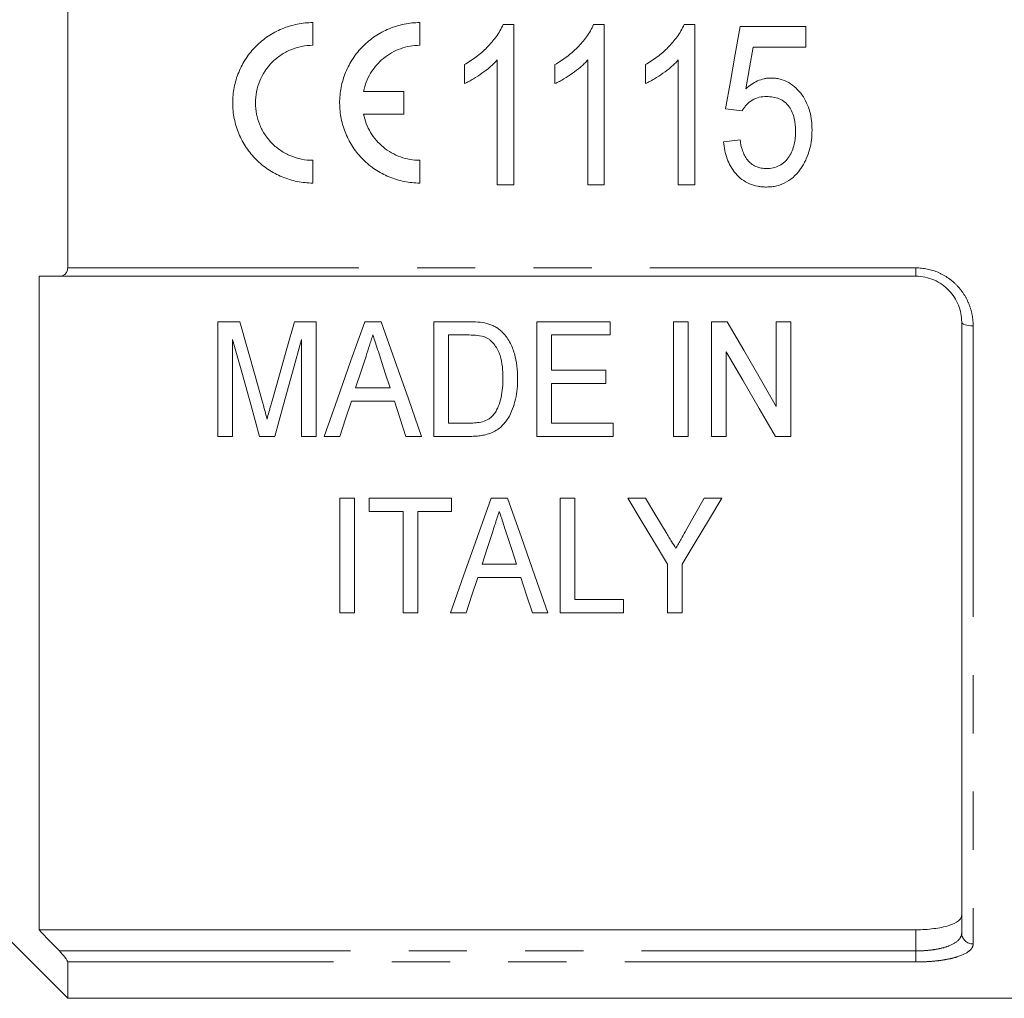
# Model space of a CAD drawing. Units: millimetres. Extents: x 169 to 237, y 89 to 254.
# Drawn here: x 190 to 212, y 185 to 206 of the extents above; entities that cross this region are included whole.
import ezdxf

# ---------------------------------------------------------------- set-up
doc = ezdxf.new("R2010")
doc.units = ezdxf.units.MM
doc.linetypes.add('PHANTOM', pattern=[12.7, 6.35, -1.27, 1.27, -1.27, 1.27, -1.27])

msp = doc.modelspace()

# ---------------------------------------------------------------- linework, layer by layer
at = {"color": 7, "linetype": 'Continuous', "lineweight": 15}
for p, q in [((191.173, 212.671), (191.173, 201.037)), ((196.522, 205.891), (196.522, 206.387)), ((198.855, 205.891), (198.855, 206.387)), ((200.67, 206.345), (200.902, 206.345)), ((200.902, 206.345), (200.902, 202.845)), ((202.645, 206.345), (202.876, 206.345)), ((202.876, 206.345), (202.876, 202.845)), ((204.619, 206.345), (204.851, 206.345)), ((204.851, 206.345), (204.851, 202.845)), ((205.838, 206.3), (207.274, 206.3)), ((207.274, 206.3), (207.274, 205.851)), ((207.274, 205.851), (206.126, 205.851)), ((200.543, 202.845), (200.543, 205.572)), ((202.517, 202.845), (202.517, 205.572)), ((204.492, 202.845), (204.492, 205.572)), ((199.825, 205.056), (199.825, 205.47)), ((201.799, 205.056), (201.799, 205.47)), ((203.774, 205.056), (203.774, 205.47)), ((198.508, 204.885), (197.625, 204.885)), ((198.508, 204.389), (198.508, 204.885)), ((205.883, 204.46), (205.524, 204.505)), ((197.625, 204.389), (198.508, 204.389)), ((205.479, 203.787), (205.838, 203.832)), ((196.522, 202.887), (196.522, 203.383)), ((198.855, 202.887), (198.855, 203.383)), ((200.902, 202.845), (200.543, 202.845)), ((202.876, 202.845), (202.517, 202.845)), ((204.851, 202.845), (204.492, 202.845)), ((190.548, 200.854), (190.548, 186.599)), ((209.673, 200.854), (190.991, 200.854)), ((194.449, 199.861), (194.449, 197.361)), ((194.928, 199.861), (194.449, 199.861)), ((196.596, 199.861), (196.117, 199.861)), ((196.596, 197.361), (196.596, 199.861)), ((198.01, 199.861), (197.651, 199.861)), ((199.16, 199.861), (199.16, 197.361)), ((199.921, 199.861), (199.16, 199.861)), ((203.006, 199.861), (201.404, 199.861)), ((201.404, 199.861), (201.404, 197.361)), ((203.006, 199.573), (203.006, 199.861)), ((204.385, 199.861), (204.385, 197.361)), ((204.705, 199.861), (204.385, 199.861)), ((204.705, 197.361), (204.705, 199.861)), ((205.218, 199.861), (205.218, 197.361)), ((205.556, 199.861), (205.218, 199.861)), ((206.949, 199.861), (206.628, 199.861)), ((206.628, 199.861), (206.628, 198.016)), ((206.949, 197.361), (206.949, 199.861)), ((210.673, 186.525), (210.673, 199.854)), ((199.481, 199.573), (199.927, 199.573)), ((199.481, 197.65), (199.481, 199.573)), ((201.724, 199.573), (203.006, 199.573)), ((201.724, 198.804), (201.724, 199.573)), ((194.769, 197.361), (194.769, 199.477)), ((196.276, 199.477), (196.276, 197.361)), ((205.538, 197.361), (205.538, 199.207)), ((202.91, 198.804), (201.724, 198.804)), ((202.91, 198.515), (202.91, 198.804)), ((201.724, 198.515), (202.91, 198.515)), ((201.724, 197.65), (201.724, 198.515)), ((198.206, 198.419), (197.454, 198.419)), ((197.36, 198.13), (198.3, 198.13)), ((198.3, 198.13), (198.551, 197.361)), ((199.934, 197.65), (199.481, 197.65)), ((203.07, 197.65), (201.724, 197.65)), ((203.07, 197.361), (203.07, 197.65)), ((194.449, 197.361), (194.769, 197.361)), ((195.356, 197.361), (195.688, 197.361)), ((196.276, 197.361), (196.596, 197.361)), ((196.768, 197.361), (197.109, 197.361)), ((198.551, 197.361), (198.893, 197.361)), ((199.16, 197.361), (199.957, 197.361)), ((201.404, 197.361), (203.07, 197.361)), ((204.385, 197.361), (204.705, 197.361)), ((205.218, 197.361), (205.538, 197.361)), ((206.61, 197.361), (206.949, 197.361)), ((197.429, 196.015), (197.109, 196.015)), ((197.109, 196.015), (197.109, 193.515)), ((197.429, 193.515), (197.429, 196.015)), ((199.545, 196.015), (197.75, 196.015)), ((197.75, 196.015), (197.75, 195.726)), ((199.545, 195.726), (199.545, 196.015)), ((200.767, 196.015), (200.407, 196.015)), ((201.917, 196.015), (201.917, 193.515)), ((202.237, 196.015), (201.917, 196.015)), ((202.237, 193.803), (202.237, 196.015)), ((203.777, 196.015), (203.391, 196.015)), ((205.442, 196.015), (205.057, 196.015)), ((197.75, 195.726), (198.487, 195.726)), ((198.487, 195.726), (198.487, 193.515)), ((198.808, 195.726), (199.545, 195.726)), ((198.808, 193.515), (198.808, 195.726)), ((200.963, 194.572), (200.21, 194.572)), ((204.256, 194.574), (204.256, 193.515)), ((204.577, 193.515), (204.577, 194.574)), ((200.116, 194.284), (201.057, 194.284)), ((203.295, 193.803), (202.237, 193.803)), ((203.295, 193.515), (203.295, 193.803)), ((197.109, 193.515), (197.429, 193.515)), ((198.487, 193.515), (198.808, 193.515)), ((199.524, 193.515), (199.865, 193.515)), ((201.308, 193.515), (201.649, 193.515)), ((201.917, 193.515), (203.295, 193.515)), ((204.256, 193.515), (204.577, 193.515)), ((187.673, 188.604), (191.173, 185.104)), ((190.548, 186.599), (209.673, 186.599)), ((191.173, 185.896), (191.173, 185.104)), ((191.173, 185.104), (217.723, 185.104))]:
    msp.add_line(p, q, dxfattribs=at)
at = {"color": 8, "linetype": 'PHANTOM', "lineweight": 0}
for p, q in [((191.173, 201.037), (209.673, 201.037)), ((209.673, 201.037), (209.673, 200.854)), ((210.923, 199.772), (210.923, 186.289)), ((209.673, 186.137), (209.673, 186.599)), ((190.991, 186.137), (209.673, 186.137)), ((209.673, 185.896), (209.673, 186.137)), ((209.673, 185.896), (191.173, 185.896))]:
    msp.add_line(p, q, dxfattribs=at)
at = {"color": 7, "linetype": 'Continuous', "lineweight": 15, "flags": 128}
for points in [[(205.524, 204.505), (205.628, 205.102), (205.733, 205.701), (205.838, 206.3)], [(206.126, 205.851), (206.047, 205.398), (205.967, 204.945)], [(195.423, 198.107), (195.26, 198.685), (195.095, 199.27), (194.928, 199.861)], [(196.117, 199.861), (195.953, 199.28), (195.791, 198.705), (195.631, 198.137)], [(197.651, 199.861), (197.351, 199.013), (197.057, 198.18), (196.768, 197.361)], [(198.893, 197.361), (198.604, 198.18), (198.31, 199.013), (198.01, 199.861)], [(206.628, 198.016), (206.275, 198.623), (205.918, 199.239), (205.556, 199.861)], [(194.769, 199.477), (194.968, 198.761), (195.164, 198.055), (195.356, 197.361)], [(195.688, 197.361), (195.881, 198.055), (196.077, 198.761), (196.276, 199.477)], [(197.454, 198.419), (197.566, 198.765), (197.68, 199.113)], [(205.538, 199.207), (205.9, 198.584), (206.258, 197.968), (206.61, 197.361)], [(197.994, 199.069), (198.101, 198.743), (198.206, 198.419)], [(197.109, 197.361), (197.234, 197.744), (197.36, 198.13)], [(200.407, 196.015), (200.103, 195.154), (199.809, 194.32), (199.524, 193.515)], [(201.649, 193.515), (201.365, 194.32), (201.07, 195.154), (200.767, 196.015)], [(203.391, 196.015), (203.684, 195.526), (203.973, 195.046), (204.256, 194.574)], [(204.228, 195.264), (204.004, 195.637), (203.777, 196.015)], [(204.577, 194.574), (204.86, 195.046), (205.149, 195.526), (205.442, 196.015)], [(205.057, 196.015), (204.847, 195.644), (204.64, 195.279)], [(200.21, 194.572), (200.323, 194.917), (200.436, 195.266)], [(200.751, 195.223), (200.857, 194.896), (200.963, 194.572)], [(199.865, 193.515), (199.99, 193.896), (200.116, 194.284)], [(201.057, 194.284), (201.183, 193.896), (201.308, 193.515)]]:
    msp.add_lwpolyline(points, dxfattribs=at)
at = {"color": 8, "linetype": 'PHANTOM', "lineweight": 0, "flags": 128}
msp.add_lwpolyline([(210.923, 199.772), (210.874, 199.774), (210.827, 199.779), (210.784, 199.786), (210.746, 199.796), (210.715, 199.809), (210.692, 199.823), (210.677, 199.838), (210.673, 199.854)], dxfattribs=at)
at = {"color": 8, "linetype": 'PHANTOM', "lineweight": 0}
msp.add_arc((210.916, 186.532), 0.243, 181.6491, 271.5591, dxfattribs=at)
at = {"color": 7, "linetype": 'Continuous', "lineweight": 15}
for points, knots in [([(196.522, 206.387), (196.407, 206.387), (196.291, 206.375), (196.066, 206.33), (195.956, 206.297), (195.744, 206.209), (195.641, 206.154), (195.451, 206.026), (195.363, 205.953), (195.199, 205.789), (195.127, 205.7), (195, 205.51), (194.946, 205.407), (194.859, 205.195), (194.826, 205.085), (194.782, 204.861), (194.771, 204.745), (194.772, 204.517), (194.783, 204.404), (194.829, 204.179), (194.862, 204.069), (194.949, 203.86), (195.004, 203.759), (195.131, 203.568), (195.203, 203.48), (195.364, 203.319), (195.454, 203.246), (195.644, 203.119), (195.744, 203.065), (195.956, 202.977), (196.068, 202.943), (196.292, 202.898), (196.406, 202.887), (196.522, 202.887)], [0, 0, 0, 0, 0.0625, 0.0625, 0.125, 0.125, 0.1875, 0.1875, 0.25, 0.25, 0.3125, 0.3125, 0.375, 0.375, 0.4375, 0.4375, 0.5, 0.5, 0.5625, 0.5625, 0.625, 0.625, 0.6875, 0.6875, 0.75, 0.75, 0.8125, 0.8125, 0.875, 0.875, 0.9375, 0.9375, 1, 1, 1, 1]), ([(198.855, 206.387), (198.74, 206.387), (198.624, 206.375), (198.399, 206.33), (198.29, 206.297), (198.077, 206.209), (197.974, 206.154), (197.785, 206.026), (197.696, 205.953), (197.533, 205.789), (197.46, 205.7), (197.334, 205.51), (197.279, 205.407), (197.192, 205.195), (197.159, 205.085), (197.116, 204.861), (197.104, 204.745), (197.105, 204.517), (197.117, 204.404), (197.162, 204.179), (197.196, 204.069), (197.283, 203.86), (197.337, 203.759), (197.464, 203.568), (197.537, 203.48), (197.697, 203.319), (197.787, 203.246), (197.977, 203.119), (198.078, 203.065), (198.289, 202.977), (198.401, 202.943), (198.625, 202.898), (198.739, 202.887), (198.855, 202.887)], [0, 0, 0, 0, 0.0625, 0.0625, 0.125, 0.125, 0.1875, 0.1875, 0.25, 0.25, 0.3125, 0.3125, 0.375, 0.375, 0.4375, 0.4375, 0.5, 0.5, 0.5625, 0.5625, 0.625, 0.625, 0.6875, 0.6875, 0.75, 0.75, 0.8125, 0.8125, 0.875, 0.875, 0.9375, 0.9375, 1, 1, 1, 1]), ([(199.825, 205.47), (199.869, 205.496), (199.914, 205.522), (200.001, 205.578), (200.043, 205.608), (200.167, 205.702), (200.245, 205.77), (200.39, 205.918), (200.457, 205.995), (200.547, 206.119), (200.575, 206.162), (200.627, 206.251), (200.649, 206.298), (200.67, 206.345)], [0, 0, 0, 0, 0.125, 0.125, 0.25, 0.25, 0.5, 0.5, 0.75, 0.75, 0.875, 0.875, 1, 1, 1, 1]), ([(201.799, 205.47), (201.844, 205.496), (201.888, 205.522), (201.975, 205.578), (202.017, 205.608), (202.141, 205.702), (202.219, 205.77), (202.364, 205.918), (202.431, 205.995), (202.521, 206.119), (202.55, 206.162), (202.601, 206.251), (202.623, 206.298), (202.645, 206.345)], [0, 0, 0, 0, 0.125, 0.125, 0.25, 0.25, 0.5, 0.5, 0.75, 0.75, 0.875, 0.875, 1, 1, 1, 1]), ([(203.774, 205.47), (203.818, 205.496), (203.863, 205.522), (203.95, 205.578), (203.992, 205.608), (204.116, 205.702), (204.193, 205.77), (204.338, 205.918), (204.405, 205.995), (204.496, 206.119), (204.524, 206.162), (204.575, 206.251), (204.597, 206.298), (204.619, 206.345)], [0, 0, 0, 0, 0.125, 0.125, 0.25, 0.25, 0.5, 0.5, 0.75, 0.75, 0.875, 0.875, 1, 1, 1, 1]), ([(196.522, 203.383), (196.44, 203.383), (196.356, 203.391), (196.195, 203.423), (196.117, 203.447), (195.965, 203.51), (195.891, 203.55), (195.756, 203.641), (195.692, 203.692), (195.576, 203.809), (195.524, 203.873), (195.433, 204.008), (195.394, 204.081), (195.332, 204.233), (195.308, 204.31), (195.276, 204.471), (195.267, 204.553), (195.267, 204.717), (195.275, 204.798), (195.307, 204.959), (195.331, 205.039), (195.424, 205.265), (195.517, 205.406), (195.691, 205.58), (195.755, 205.633), (195.892, 205.725), (195.964, 205.763), (196.116, 205.827), (196.196, 205.851), (196.357, 205.883), (196.439, 205.891), (196.522, 205.891)], [0, 0, 0, 0, 0.0625, 0.0625, 0.125, 0.125, 0.1875, 0.1875, 0.25, 0.25, 0.3125, 0.3125, 0.375, 0.375, 0.4375, 0.4375, 0.5, 0.5, 0.5625, 0.5625, 0.625, 0.625, 0.75, 0.75, 0.8125, 0.8125, 0.875, 0.875, 0.9375, 0.9375, 1, 1, 1, 1]), ([(197.625, 204.885), (197.64, 204.955), (197.66, 205.025), (197.712, 205.157), (197.743, 205.222), (197.817, 205.345), (197.86, 205.403), (197.953, 205.511), (198.004, 205.561), (198.171, 205.698), (198.297, 205.769), (198.569, 205.867), (198.71, 205.891), (198.855, 205.891)], [0, 0, 0, 0, 0.125, 0.125, 0.25, 0.25, 0.375, 0.375, 0.5, 0.5, 0.75, 0.75, 1, 1, 1, 1]), ([(200.543, 205.572), (200.518, 205.545), (200.492, 205.518), (200.439, 205.466), (200.412, 205.441), (200.327, 205.369), (200.269, 205.323), (200.147, 205.238), (200.085, 205.197), (199.99, 205.14), (199.958, 205.122), (199.892, 205.088), (199.859, 205.072), (199.825, 205.056)], [0, 0, 0, 0, 0.125, 0.125, 0.25, 0.25, 0.5, 0.5, 0.75, 0.75, 0.875, 0.875, 1, 1, 1, 1]), ([(202.517, 205.572), (202.492, 205.545), (202.467, 205.518), (202.414, 205.466), (202.386, 205.441), (202.302, 205.369), (202.243, 205.323), (202.121, 205.238), (202.06, 205.197), (201.964, 205.14), (201.932, 205.122), (201.867, 205.088), (201.833, 205.072), (201.799, 205.056)], [0, 0, 0, 0, 0.125, 0.125, 0.25, 0.25, 0.5, 0.5, 0.75, 0.75, 0.875, 0.875, 1, 1, 1, 1]), ([(204.492, 205.572), (204.466, 205.545), (204.441, 205.518), (204.388, 205.466), (204.36, 205.441), (204.276, 205.369), (204.217, 205.323), (204.096, 205.238), (204.034, 205.197), (203.939, 205.14), (203.907, 205.122), (203.841, 205.088), (203.807, 205.072), (203.774, 205.056)], [0, 0, 0, 0, 0.125, 0.125, 0.25, 0.25, 0.5, 0.5, 0.75, 0.75, 0.875, 0.875, 1, 1, 1, 1]), ([(205.967, 204.945), (206.006, 204.978), (206.044, 205.011), (206.128, 205.068), (206.173, 205.093), (206.265, 205.135), (206.313, 205.15), (206.386, 205.167), (206.411, 205.172), (206.461, 205.177), (206.487, 205.178), (206.512, 205.178)], [0, 0, 0, 0, 0.25, 0.25, 0.5, 0.5, 0.75, 0.75, 0.875, 0.875, 1, 1, 1, 1]), ([(206.512, 205.178), (206.546, 205.177), (206.58, 205.176), (206.646, 205.169), (206.679, 205.163), (206.777, 205.137), (206.841, 205.112), (206.957, 205.045), (207.011, 205.004), (207.108, 204.911), (207.152, 204.86), (207.23, 204.752), (207.264, 204.693), (207.319, 204.571), (207.343, 204.508), (207.377, 204.378), (207.389, 204.312), (207.405, 204.179), (207.407, 204.112), (207.408, 204.045)], [0, 0, 0, 0, 0.0625, 0.0625, 0.125, 0.125, 0.25, 0.25, 0.375, 0.375, 0.5, 0.5, 0.625, 0.625, 0.75, 0.75, 0.875, 0.875, 1, 1, 1, 1]), ([(206.42, 204.774), (206.365, 204.773), (206.31, 204.77), (206.205, 204.745), (206.152, 204.724), (206.06, 204.667), (206.017, 204.631), (205.961, 204.572), (205.943, 204.551), (205.911, 204.507), (205.897, 204.484), (205.883, 204.46)], [0, 0, 0, 0, 0.25, 0.25, 0.5, 0.5, 0.75, 0.75, 0.875, 0.875, 1, 1, 1, 1]), ([(207.049, 204.019), (207.048, 204.112), (207.042, 204.204), (207.009, 204.34), (206.995, 204.385), (206.958, 204.47), (206.936, 204.512), (206.882, 204.588), (206.851, 204.622), (206.778, 204.681), (206.738, 204.706), (206.652, 204.743), (206.606, 204.755), (206.513, 204.771), (206.467, 204.773), (206.42, 204.774)], [0, 0, 0, 0, 0.25, 0.25, 0.375, 0.375, 0.5, 0.5, 0.625, 0.625, 0.75, 0.75, 0.875, 0.875, 1, 1, 1, 1]), ([(198.855, 203.383), (198.783, 203.383), (198.71, 203.389), (198.568, 203.414), (198.499, 203.432), (198.364, 203.481), (198.298, 203.511), (198.173, 203.582), (198.114, 203.622), (198.004, 203.713), (197.952, 203.764), (197.858, 203.872), (197.817, 203.93), (197.743, 204.052), (197.711, 204.118), (197.66, 204.251), (197.64, 204.319), (197.625, 204.389)], [0, 0, 0, 0, 0.125, 0.125, 0.25, 0.25, 0.375, 0.375, 0.5, 0.5, 0.625, 0.625, 0.75, 0.75, 0.875, 0.875, 1, 1, 1, 1]), ([(207.408, 204.045), (207.407, 203.973), (207.405, 203.901), (207.387, 203.758), (207.373, 203.687), (207.336, 203.548), (207.312, 203.48), (207.268, 203.381), (207.252, 203.349), (207.217, 203.286), (207.198, 203.255), (207.178, 203.225)], [0, 0, 0, 0, 0.25, 0.25, 0.5, 0.5, 0.75, 0.75, 0.875, 0.875, 1, 1, 1, 1]), ([(205.838, 203.832), (205.85, 203.754), (205.864, 203.677), (205.902, 203.566), (205.917, 203.529), (205.953, 203.459), (205.974, 203.426), (206.022, 203.363), (206.05, 203.334), (206.112, 203.286), (206.146, 203.265), (206.219, 203.233), (206.257, 203.222), (206.335, 203.207), (206.375, 203.205), (206.415, 203.204)], [0, 0, 0, 0, 0.25, 0.25, 0.375, 0.375, 0.5, 0.5, 0.625, 0.625, 0.75, 0.75, 0.875, 0.875, 1, 1, 1, 1]), ([(206.415, 203.204), (206.464, 203.205), (206.512, 203.208), (206.607, 203.229), (206.654, 203.246), (206.741, 203.29), (206.78, 203.319), (206.852, 203.386), (206.881, 203.424), (206.961, 203.546), (206.997, 203.637), (207.029, 203.778), (207.037, 203.826), (207.047, 203.922), (207.048, 203.97), (207.049, 204.019)], [0, 0, 0, 0, 0.125, 0.125, 0.25, 0.25, 0.375, 0.375, 0.5, 0.5, 0.75, 0.75, 0.875, 0.875, 1, 1, 1, 1]), ([(206.414, 202.8), (206.382, 202.801), (206.35, 202.802), (206.287, 202.807), (206.256, 202.811), (206.163, 202.828), (206.102, 202.846), (205.927, 202.921), (205.825, 203.001), (205.702, 203.142), (205.665, 203.195), (205.603, 203.303), (205.577, 203.36), (205.534, 203.477), (205.517, 203.538), (205.492, 203.662), (205.485, 203.725), (205.479, 203.787)], [0, 0, 0, 0, 0.0625, 0.0625, 0.125, 0.125, 0.25, 0.25, 0.5, 0.5, 0.625, 0.625, 0.75, 0.75, 0.875, 0.875, 1, 1, 1, 1]), ([(207.178, 203.225), (207.134, 203.163), (207.089, 203.102), (206.982, 202.996), (206.92, 202.949), (206.789, 202.873), (206.717, 202.845), (206.605, 202.817), (206.567, 202.81), (206.491, 202.802), (206.453, 202.801), (206.414, 202.8)], [0, 0, 0, 0, 0.25, 0.25, 0.5, 0.5, 0.75, 0.75, 0.875, 0.875, 1, 1, 1, 1]), ([(190.991, 200.854), (191.035, 200.854), (191.077, 200.866), (191.129, 200.91), (191.144, 200.929), (191.166, 200.977), (191.173, 201.006), (191.173, 201.037)], [0, 0, 0, 0, 0.5, 0.5, 0.75, 0.75, 1, 1, 1, 1]), ([(210.673, 199.854), (210.673, 199.98), (210.649, 200.104), (210.578, 200.282), (210.549, 200.339), (210.48, 200.447), (210.439, 200.499), (210.348, 200.594), (210.299, 200.637), (210.19, 200.712), (210.13, 200.746), (209.945, 200.825), (209.81, 200.854), (209.673, 200.854)], [0, 0, 0, 0, 0.25, 0.25, 0.375, 0.375, 0.5, 0.5, 0.625, 0.625, 0.75, 0.75, 1, 1, 1, 1]), ([(200.639, 199.646), (200.616, 199.667), (200.593, 199.687), (200.544, 199.725), (200.517, 199.741), (200.463, 199.772), (200.434, 199.785), (200.376, 199.807), (200.345, 199.816), (200.315, 199.825)], [0, 0, 0, 0, 0.25, 0.25, 0.5, 0.5, 0.75, 0.75, 1, 1, 1, 1]), ([(197.68, 199.113), (197.705, 199.189), (197.73, 199.266), (197.755, 199.342), (197.767, 199.381), (197.78, 199.419), (197.793, 199.457), (197.805, 199.496), (197.818, 199.534), (197.83, 199.573)], [0, 0, 0, 0, 0.000513501, 0.000513501, 0.000513501, 0.000770276, 0.000770276, 0.000770276, 0.00102706, 0.00102706, 0.00102706, 0.00102706]), ([(197.83, 199.573), (197.844, 199.531), (197.858, 199.489), (197.871, 199.447), (197.892, 199.383), (197.912, 199.321), (197.933, 199.258), (197.954, 199.195), (197.974, 199.132), (197.994, 199.069)], [0, 0, 0, 0, 0.000281152, 0.000281152, 0.000281152, 0.000702912, 0.000702912, 0.000702912, 0.001124708, 0.001124708, 0.001124708, 0.001124708]), ([(200.291, 199.521), (200.311, 199.511), (200.331, 199.501), (200.368, 199.477), (200.385, 199.463), (200.433, 199.419), (200.462, 199.386), (200.538, 199.282), (200.578, 199.204), (200.629, 199.044), (200.644, 198.962), (200.663, 198.797), (200.666, 198.713), (200.667, 198.63)], [0, 0, 0, 0, 0.0625, 0.0625, 0.125, 0.125, 0.25, 0.25, 0.5, 0.5, 0.75, 0.75, 1, 1, 1, 1]), ([(200.987, 198.625), (200.985, 198.716), (200.983, 198.807), (200.96, 198.988), (200.943, 199.078), (200.891, 199.254), (200.858, 199.339), (200.789, 199.462), (200.763, 199.502), (200.72, 199.559), (200.705, 199.577), (200.673, 199.613), (200.656, 199.63), (200.639, 199.646)], [0, 0, 0, 0, 0.25, 0.25, 0.5, 0.5, 0.75, 0.75, 0.875, 0.875, 0.9375, 0.9375, 1, 1, 1, 1]), ([(199.957, 197.361), (199.998, 197.362), (200.04, 197.362), (200.121, 197.368), (200.161, 197.373), (200.241, 197.386), (200.28, 197.395), (200.358, 197.417), (200.397, 197.43), (200.471, 197.463), (200.506, 197.482), (200.573, 197.525), (200.604, 197.55), (200.689, 197.631), (200.736, 197.691), (200.819, 197.821), (200.85, 197.89), (200.903, 198.03), (200.925, 198.102), (200.959, 198.249), (200.97, 198.324), (200.984, 198.473), (200.986, 198.549), (200.987, 198.625)], [0, 0, 0, 0, 0.0625, 0.0625, 0.125, 0.125, 0.1875, 0.1875, 0.25, 0.25, 0.3125, 0.3125, 0.375, 0.375, 0.5, 0.5, 0.625, 0.625, 0.75, 0.75, 0.875, 0.875, 1, 1, 1, 1]), ([(200.667, 198.63), (200.666, 198.56), (200.664, 198.489), (200.652, 198.349), (200.642, 198.28), (200.612, 198.142), (200.591, 198.074), (200.55, 197.977), (200.534, 197.945), (200.498, 197.884), (200.477, 197.855), (200.455, 197.827)], [0, 0, 0, 0, 0.25, 0.25, 0.5, 0.5, 0.75, 0.75, 0.875, 0.875, 1, 1, 1, 1]), ([(195.522, 197.74), (195.506, 197.801), (195.49, 197.862), (195.474, 197.923), (195.465, 197.954), (195.456, 197.984), (195.448, 198.015), (195.44, 198.046), (195.431, 198.076), (195.423, 198.107)], [0, 0, 0, 0, 0.0004161275, 0.0004161275, 0.0004161275, 0.0006242158, 0.0006242158, 0.0006242158, 0.000832304, 0.000832304, 0.000832304, 0.000832304]), ([(195.631, 198.137), (195.621, 198.104), (195.612, 198.071), (195.603, 198.038), (195.589, 197.988), (195.576, 197.938), (195.562, 197.889), (195.548, 197.839), (195.535, 197.789), (195.522, 197.74)], [0, 0, 0, 0, 0.0002250525, 0.0002250525, 0.0002250525, 0.0005626793, 0.0005626793, 0.0005626793, 0.000900343, 0.000900343, 0.000900343, 0.000900343]), ([(200.455, 197.827), (200.439, 197.81), (200.424, 197.793), (200.389, 197.763), (200.37, 197.75), (200.311, 197.714), (200.266, 197.694), (200.175, 197.669), (200.127, 197.661), (200.031, 197.652), (199.983, 197.651), (199.934, 197.65)], [0, 0, 0, 0, 0.125, 0.125, 0.25, 0.25, 0.5, 0.5, 0.75, 0.75, 1, 1, 1, 1]), ([(200.436, 195.266), (200.458, 195.332), (200.479, 195.397), (200.501, 195.463), (200.515, 195.507), (200.529, 195.55), (200.544, 195.594), (200.558, 195.638), (200.572, 195.682), (200.586, 195.726)], [0, 0, 0, 0, 0.000483669, 0.000483669, 0.000483669, 0.000804949, 0.000804949, 0.000804949, 0.001126245, 0.001126245, 0.001126245, 0.001126245]), ([(200.586, 195.726), (200.61, 195.653), (200.634, 195.581), (200.657, 195.509), (200.673, 195.461), (200.689, 195.413), (200.704, 195.366), (200.72, 195.318), (200.735, 195.27), (200.751, 195.223)], [0, 0, 0, 0, 0.000529457, 0.000529457, 0.000529457, 0.00088159, 0.00088159, 0.00088159, 0.001233745, 0.001233745, 0.001233745, 0.001233745]), ([(204.436, 194.918), (204.406, 194.968), (204.376, 195.018), (204.345, 195.068), (204.326, 195.101), (204.306, 195.133), (204.287, 195.166), (204.267, 195.199), (204.247, 195.231), (204.228, 195.264)], [0, 0, 0, 0, 0.0004036774, 0.0004036774, 0.0004036774, 0.000665495, 0.000665495, 0.000665495, 0.0009273192, 0.0009273192, 0.0009273192, 0.0009273192]), ([(204.64, 195.279), (204.61, 195.226), (204.581, 195.174), (204.551, 195.122), (204.532, 195.088), (204.513, 195.054), (204.494, 195.02), (204.474, 194.986), (204.455, 194.952), (204.436, 194.918)], [0, 0, 0, 0, 0.0004149242, 0.0004149242, 0.0004149242, 0.0006856553, 0.0006856553, 0.0006856553, 0.0009563947, 0.0009563947, 0.0009563947, 0.0009563947]), ([(209.673, 186.599), (209.74, 186.599), (209.807, 186.601), (209.938, 186.609), (210.003, 186.615), (210.125, 186.631), (210.183, 186.64), (210.293, 186.663), (210.344, 186.676), (210.48, 186.72), (210.552, 186.756), (210.624, 186.815), (210.642, 186.835), (210.666, 186.878), (210.673, 186.9), (210.673, 186.922)], [0, 0, 0, 0, 0.125, 0.125, 0.25, 0.25, 0.375, 0.375, 0.5, 0.5, 0.75, 0.75, 0.875, 0.875, 1, 1, 1, 1]), ([(191.173, 185.896), (191.173, 185.905), (191.166, 185.919), (191.145, 185.955), (191.129, 185.977), (191.078, 186.043), (191.035, 186.091), (190.991, 186.137)], [0, 0, 0, 0, 0.25, 0.25, 0.5, 0.5, 1, 1, 1, 1])]:
    msp.add_open_spline(points, degree=3, knots=knots, dxfattribs=at)
at = {"color": 8, "linetype": 'PHANTOM', "lineweight": 0}
for points, knots in [([(209.673, 201.037), (209.843, 201.037), (210.011, 201.001), (210.241, 200.902), (210.315, 200.86), (210.451, 200.765), (210.514, 200.711), (210.628, 200.592), (210.679, 200.527), (210.766, 200.39), (210.803, 200.318), (210.863, 200.167), (210.885, 200.089), (210.915, 199.932), (210.923, 199.853), (210.923, 199.772)], [0, 0, 0, 0, 0.25, 0.25, 0.375, 0.375, 0.5, 0.5, 0.625, 0.625, 0.75, 0.75, 0.875, 0.875, 1, 1, 1, 1]), ([(209.673, 186.137), (209.741, 186.137), (209.808, 186.139), (209.94, 186.149), (210.006, 186.156), (210.129, 186.175), (210.188, 186.186), (210.297, 186.214), (210.348, 186.23), (210.484, 186.282), (210.555, 186.325), (210.625, 186.396), (210.643, 186.421), (210.667, 186.472), (210.673, 186.498), (210.673, 186.525)], [0, 0, 0, 0, 0.125, 0.125, 0.25, 0.25, 0.375, 0.375, 0.5, 0.5, 0.75, 0.75, 0.875, 0.875, 1, 1, 1, 1]), ([(210.923, 186.289), (210.923, 186.261), (210.915, 186.234), (210.885, 186.182), (210.862, 186.157), (210.773, 186.085), (210.684, 186.042), (210.513, 185.989), (210.45, 185.973), (210.313, 185.946), (210.24, 185.934), (210.087, 185.915), (210.005, 185.908), (209.841, 185.899), (209.758, 185.896), (209.673, 185.896)], [0, 0, 0, 0, 0.125, 0.125, 0.25, 0.25, 0.5, 0.5, 0.625, 0.625, 0.75, 0.75, 0.875, 0.875, 1, 1, 1, 1])]:
    msp.add_open_spline(points, degree=3, knots=knots, dxfattribs=at)
at = {"color": 7, "linetype": 'Continuous', "lineweight": 15}
for points in [[(190.991, 200.854), (190.843, 200.854), (190.695, 200.854), (190.548, 200.854)], [(200.315, 199.825), (200.187, 199.857), (200.054, 199.861), (199.921, 199.861)], [(199.927, 199.573), (200.051, 199.571), (200.177, 199.568), (200.291, 199.521)], [(190.548, 186.599), (190.695, 186.445), (190.843, 186.291), (190.991, 186.137)]]:
    msp.add_open_spline(points, degree=3, dxfattribs=at)

doc.saveas('drawing.dxf')
